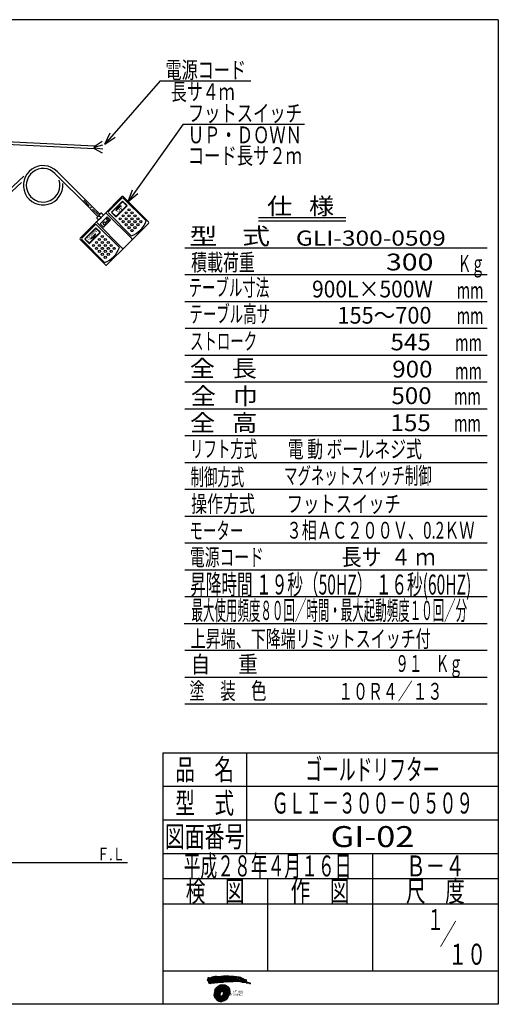
# Model space of a CAD drawing. Extents: x 18 to 3441, y 52 to 2400.
# Drawn here: x 2300 to 3441, y 52 to 2400 of the extents above; entities that cross this region are included whole.
import ezdxf
from ezdxf.enums import TextEntityAlignment as Align

# ---------------------------------------------------------------- set-up
doc = ezdxf.new("R2010")
doc.units = 0
doc.header["$LTSCALE"] = 15
doc.linetypes.add('CENTER', pattern=[2, 1.25, -0.25, 0.25, -0.25])
doc.layers.add('CSLAYER1', color=7, linetype='CONTINUOUS')
doc.layers.add('CSLAYER2', color=7, linetype='CONTINUOUS')
doc.styles.add('EASYDRAW_FONT', font='monotxt', dxfattribs={"height": 1, "bigfont": 'bigfont'})

# ---------------------------------------------------------------- blocks, each defined once
blk = doc.blocks.new('BLKF0000')
at = {"layer": 'CSLAYER1', "color": 3, "linetype": 'CONTINUOUS'}
for p, q in [((2763.111987, 117.692883), (2812.909813, 117.692883)), ((2746.979799, 109.692883), (2828.508231, 109.692883)), ((2748.042024, 111.292883), (2820.796375, 111.292883)), ((2748.551219, 114.492883), (2793.974529, 114.492883)), ((2748.655466, 108.092883), (2833.31754, 108.092883)), ((2749.823033, 106.492883), (2808.936412, 106.492883)), ((2749.954358, 112.892883), (2806.660827, 112.892883)), ((2750.068157, 104.892883), (2785.436412, 104.892883)), ((2750.274482, 103.292883), (2763.739655, 103.292883)), ((2755.999623, 116.092883), (2823.989505, 116.092883)), ((2771.592781, 94.265795), (2795.524426, 94.265795)), ((2775.00572, 95.865795), (2792.649061, 95.865795)), ((2781.418237, 97.465795), (2789.528732, 97.465795)), ((2806.936079, 114.492883), (2816.522682, 114.492883)), ((2820.831816, 114.492883), (2829.344813, 114.492883)), ((2824.436177, 106.492883), (2839.4405, 106.492883)), ((2826.840965, 112.892883), (2832.947211, 112.892883)), ((2832.005106, 104.892883), (2841.527709, 104.892883)), ((2832.742264, 111.292883), (2834.975986, 111.292883)), ((2839.465455, 103.292883), (2845.950473, 103.292883)), ((2847.528449, 101.692883), (2849.697303, 101.692883)), ((2762.936412, 73.465795), (2777.513193, 73.465795)), ((2762.961434, 75.065795), (2776.967106, 75.065795)), ((2763.081604, 76.665795), (2776.917085, 76.665795)), ((2763.322722, 78.265795), (2777.235852, 78.265795)), ((2763.4356, 71.865795), (2779.543195, 71.865795)), ((2763.644381, 79.865795), (2778.024022, 79.865795)), ((2763.96604, 81.465795), (2779.556283, 81.465795)), ((2764.287699, 83.065795), (2801.392594, 83.065795)), ((2764.609358, 84.665795), (2801.054208, 84.665795)), ((2765.257708, 86.265795), (2800.715822, 86.265795)), ((2765.9496, 87.865795), (2800.377436, 87.865795)), ((2766.641492, 89.465795), (2799.651561, 89.465795)), ((2767.861806, 91.065795), (2798.602184, 91.065795)), ((2769.357462, 92.665795), (2797.367899, 92.665795)), ((2781.244595, 71.865795), (2797.676594, 71.865795)), ((2783.500592, 73.465795), (2798.947301, 73.465795)), ((2784.633855, 75.065795), (2799.881249, 75.065795)), ((2784.748107, 81.465795), (2801.567844, 81.465795)), ((2785.285501, 76.665795), (2800.602449, 76.665795)), ((2785.418851, 79.865795), (2801.442074, 79.865795)), ((2785.530858, 78.265795), (2801.316305, 78.265795)), ((2764.146711, 70.265795), (2796.674567, 70.265795)), ((2764.857823, 68.665795), (2796.223285, 68.665795)), ((2765.568934, 67.065795), (2795.500261, 67.065795)), ((2766.530893, 65.465795), (2794.602074, 65.465795)), ((2767.779354, 63.865795), (2793.097148, 63.865795)), ((2769.384774, 62.265795), (2790.704687, 62.265795)), ((2771.531916, 60.665795), (2787.579564, 60.665795)), ((2774.779606, 59.065795), (2782.941415, 59.065795))]:
    blk.add_line(p, q, dxfattribs=at)
at = {"layer": 'CSLAYER1', "color": 5, "linetype": 'CONTINUOUS'}
for p, q in [((2746.936412, 109.73264), (2747.936412, 110.825284)), ((2746.936412, 109.73264), (2748.51337, 108.287607)), ((2747.936412, 110.825284), (2748.269264, 112.298991)), ((2748.269264, 112.298991), (2749.722669, 112.449344)), ((2748.51337, 108.287607), (2750.052583, 106.178315)), ((2748.547414, 114.507983), (2748.640939, 114.136822)), ((2748.640939, 114.136822), (2749.132533, 113.599141)), ((2749.132533, 113.599141), (2749.808475, 113.092184)), ((2751.216428, 115.217802), (2749.283537, 115.37667)), ((2749.808475, 113.092184), (2749.9318, 112.927751)), ((2750.052583, 106.178315), (2750.078851, 104.010196)), ((2750.078851, 104.010196), (2750.286249, 103.249737)), ((2750.286249, 103.249737), (2750.873877, 102.523844)), ((2750.873877, 102.523844), (2751.461504, 102.592977)), ((2751.216428, 115.217802), (2752.970601, 115.374892)), ((2751.461504, 102.592977), (2752.083698, 102.765808)), ((2752.083698, 102.765808), (2752.498494, 102.592977)), ((2752.498494, 102.592977), (2753.397219, 102.143614)), ((2752.970601, 115.374892), (2756.505128, 116.212706)), ((2753.397219, 102.143614), (2754.17327, 101.73264)), ((2754.17327, 101.73264), (2754.676173, 101.763385)), ((2754.676173, 101.763385), (2757.484045, 103.209864)), ((2756.505128, 116.212706), (2757.936412, 116.544345)), ((2757.484045, 103.209864), (2761.485395, 103.123813)), ((2761.485395, 103.123813), (2782.936412, 104.73264)), ((2768.940576, 92.367396), (2772.244998, 94.73264)), ((2774.374396, 95.520354), (2772.244998, 94.73264)), ((2777.929858, 97.465795), (2774.374396, 95.520354)), ((2781.418237, 97.465795), (2777.929858, 97.465795)), ((2782.936412, 98.23264), (2781.418237, 97.465795)), ((2782.936412, 114.197581), (2802.936412, 114.73264)), ((2782.936412, 114.197581), (2782.936412, 113.735249)), ((2787.936412, 113.639956), (2782.936412, 113.735249)), ((2782.936412, 104.73264), (2785.436412, 104.73264)), ((2789.83844, 97.429769), (2782.936412, 98.23264)), ((2785.436412, 105.23264), (2785.436412, 104.73264)), ((2786.436412, 106.23264), (2788.85945, 106.23264)), ((2802.936412, 113.23264), (2787.887203, 113.641292)), ((2788.85945, 106.23264), (2789.557007, 105.660643)), ((2796.591794, 93.671857), (2789.83844, 97.429769)), ((2790.159375, 105.636683), (2791.016972, 106.23264)), ((2791.016972, 106.23264), (2792.595368, 106.23264)), ((2792.595368, 106.23264), (2794.262494, 105.574564)), ((2794.686203, 105.601076), (2795.83969, 106.23264)), ((2795.83969, 106.23264), (2808.936412, 106.23264)), ((2802.936412, 114.73264), (2816.179668, 113.938783)), ((2817.782649, 111.878304), (2802.936412, 113.23264)), ((2804.635735, 107.634926), (2804.534821, 107.23127)), ((2804.534821, 107.23127), (2804.988934, 106.928527)), ((2805.115077, 107.887212), (2804.635735, 107.634926)), ((2804.988934, 106.928527), (2806.62879, 106.777156)), ((2806.225133, 107.836755), (2805.115077, 107.887212)), ((2807.936412, 107.199576), (2806.225133, 107.836755)), ((2806.62879, 106.777156), (2808.936412, 106.665135)), ((2807.936412, 107.199576), (2808.461072, 106.891109)), ((2808.461072, 106.891109), (2808.757884, 106.802065)), ((2808.757884, 106.802065), (2808.936412, 106.827236)), ((2808.936412, 106.827236), (2809.470633, 107.23264)), ((2808.936412, 106.665135), (2808.936412, 106.23264)), ((2809.470633, 107.23264), (2821.236299, 107.23264)), ((2816.179668, 113.938783), (2817.078943, 115.391458)), ((2817.078943, 115.391458), (2821.754542, 114.271949)), ((2817.782649, 111.878304), (2827.936412, 109.90592)), ((2821.236299, 107.23264), (2825.686568, 106.203814)), ((2821.754542, 114.271949), (2838.496928, 109.73264)), ((2827.130674, 115.49931), (2822.936412, 116.291881)), ((2825.686568, 106.203814), (2829.83976, 105.038665)), ((2827.130674, 115.49931), (2829.377756, 114.477909)), ((2827.936412, 109.90592), (2831.593854, 108.543302)), ((2832.952661, 112.894737), (2829.377756, 114.477909)), ((2829.83976, 105.038665), (2831.8794, 104.921892)), ((2840.436412, 106.23264), (2831.593854, 108.543302)), ((2836.90518, 103.762097), (2831.8794, 104.921892)), ((2832.936412, 112.901933), (2834.807988, 111.333456)), ((2841.436412, 109.73264), (2834.807988, 111.333456)), ((2846.96087, 101.919221), (2836.90518, 103.762097)), ((2838.496928, 109.73264), (2841.436412, 109.73264)), ((2840.436412, 106.23264), (2840.143795, 105.393534)), ((2840.143795, 105.393534), (2849.630385, 101.961621)), ((2849.936412, 100.73264), (2846.96087, 101.919221)), ((2849.936412, 100.73264), (2849.630385, 101.961621)), ((2763.12964, 77.305363), (2762.936412, 74.73264)), ((2762.936412, 72.988969), (2762.936412, 74.73264)), ((2765.645795, 66.892857), (2762.936412, 72.988969)), ((2764.647187, 84.853966), (2763.12964, 77.305363)), ((2764.647187, 84.853966), (2766.793881, 89.818197)), ((2766.756884, 89.73264), (2768.940576, 92.367396)), ((2796.903443, 71.077266), (2796.046407, 68.038683)), ((2798.695428, 90.944924), (2796.591794, 93.671857)), ((2801.314754, 78.246061), (2799.731079, 74.73264)), ((2801.612048, 82.028147), (2800.320051, 88.13713)), ((2801.314754, 78.246061), (2801.612048, 82.028147)), ((2814.013749, 83.467612), (2813.001687, 83.467612)), ((2794.36062, 65.035677), (2792.936412, 63.716966)), ((2796.046407, 68.038683), (2794.36062, 65.035677))]:
    blk.add_line(p, q, dxfattribs=at)
for centre, radius, start, end in [((2768.0242, 83.321887), 34.720242, 81.866516, 106.890578), ((2792.923113, -61.926013), 180.727463, 80.438896, 96.353582), ((2749.226196, 114.679023), 0.7, 85.301319, 194.14298), ((2749.6918, 112.747751), 0.3, -84.093859, 36.869898), ((2786.436412, 105.23264), 1, 90, 180), ((2789.874047, 106.047277), 0.5, 230.648247, 304.796026), ((2794.446077, 106.039642), 0.5, 248.459024, 298.701829), ((2783.459537, 76.194099), 6.559434, 94.574282, 183.607718), ((2781.680616, 75.781346), 4.767514, 180, 218.51415), ((2780.393895, 75.104206), 3.348282, 222.781148, 319.406906), ((2781.909508, 79.33522), 3.549225, 6.429109, 73.182034), ((2778.448538, 78.176827), 6.907754, 310.51797, 330.092764), ((2778.387888, 78.542345), 7.148321, -32.205059, 9.585194), ((2786.523421, 82.028147), 15.088627, 313.467013, 331.085078), ((2786.523421, 82.028147), 15.088627, 23.883193, 36.22517), ((2780.744468, 75.2694), 17.266626, 208.054813, 260.64047), ((2775.551072, 88.01187), 29.874611, 274.579659, 305.587364)]:
    blk.add_arc(centre, radius, start, end, dxfattribs=at)
at = {"layer": 'CSLAYER1', "color": 5, "style": 'EASYDRAW_FONT'}
for s, height, width, p, p2 in [('A', 4.982325, 1.177443, (2802.475197, 72.393191), (2806.386131, 72.393191)), ('D', 4.947865, 1.093992, (2806.75575, 72.391867), (2810.364367, 72.391867)), ('A', 4.982325, 1.177443, (2808.029152, 79.388431), (2811.940086, 79.388431)), ('V', 4.92421, 1.228195, (2811.158109, 72.386482), (2815.190036, 72.386482)), ('T', 4.626621, 0.778201, (2811.75957, 79.4187), (2814.159863, 79.4187)), ('E', 4.696183, 1.055553, (2814.525133, 79.453499), (2817.829848, 79.453499)), ('A', 4.982325, 1.177443, (2815.259621, 72.421512), (2819.170555, 72.421512)), ('-', 0.348283, 9.375319, (2817.641314, 81.069343), (2819.818159, 81.069343)), ('N', 4.825362, 1.490144, (2819.020165, 72.478509), (2823.813819, 72.478509)), ('H', 4.861659, 1.298502, (2819.455523, 79.422152), (2823.664106, 79.422152)), ('A', 4.843139, 1.269236, (2823.531538, 79.45253), (2827.629595, 79.45253)), ('C', 5.032894, 1.481023, (2823.38331, 72.407213), (2828.35253, 72.407213)), ('N', 4.825362, 1.490144, (2827.237694, 79.411004), (2832.031349, 79.411004)), ('E', 4.841775, 1.184218, (2827.922501, 72.486903), (2831.74498, 72.486903))]:
    blk.add_text(s, height=height, dxfattribs=dict(at, width=width)).set_placement(p, p2, align=Align.FIT)
blk = doc.blocks.new('BLKF0009')
at = {"layer": 'CSLAYER1', "color": 3, "linetype": 'CONTINUOUS'}
for p, q in [((2543.066582, 1978.339082), (2499.225962, 1934.498461)), ((2543.066582, 1974.803548), (2511.246777, 1942.983743)), ((2546.602116, 1978.339082), (2606.706193, 1918.235005)), ((2546.602116, 1974.803548), (2601.049338, 1920.356326)), ((2449.834809, 1967.626159), (2486.144486, 1931.316481)), ((2454.784556, 1972.575906), (2491.094234, 1936.266228)), ((2486.144486, 1931.316481), (2483.669613, 1928.841607)), ((2483.669613, 1927.427393), (2487.912253, 1923.184753)), ((2493.569108, 1938.741102), (2491.094234, 1936.266228)), ((2494.983321, 1938.741102), (2499.225962, 1934.498461)), ((2511.246777, 1939.448209), (2565.693999, 1885.000986)), ((2444.071633, 1879.344132), (2487.912253, 1923.184753)), ((2447.607167, 1879.344132), (2479.426972, 1911.163937)), ((2482.962506, 1911.163937), (2537.409728, 1856.716715)), ((2606.706193, 1914.699471), (2557.208718, 1865.201997)), ((2444.071633, 1875.808598), (2504.175709, 1815.704522)), ((2447.607167, 1875.808598), (2502.054389, 1821.361376)), ((2507.711243, 1815.704522), (2557.208718, 1865.201997))]:
    blk.add_line(p, q, dxfattribs=at)
at = {"layer": 'CSLAYER1', "color": 5, "linetype": 'CENTER'}
blk.add_line((2452.309682, 1970.101032), (2493.569108, 1928.841607), dxfattribs=at)
at = {"layer": 'CSLAYER1', "color": 2, "linetype": 'CONTINUOUS'}
for p, q in [((2519.024952, 1942.276636), (2543.773689, 1967.025373)), ((2519.732058, 1941.569529), (2544.480796, 1966.318266)), ((2528.570893, 1944.75151), (2541.298815, 1957.479432)), ((2532.758329, 1953.291996), (2528.570893, 1944.75151)), ((2529.631553, 1931.670034), (2554.380291, 1956.418771)), ((2530.33866, 1930.962927), (2555.087398, 1955.711665)), ((2532.758329, 1953.291996), (2541.298815, 1957.479432)), ((2545.187903, 1966.318266), (2554.380291, 1957.125878)), ((2545.895009, 1967.025373), (2555.087398, 1957.832985)), ((2491.094234, 1936.266228), (2486.144486, 1931.316481)), ((2487.912253, 1923.184753), (2493.569108, 1928.841607)), ((2492.293029, 1914.698997), (2507.216517, 1929.622485)), ((2499.225962, 1934.498461), (2493.569108, 1928.841607)), ((2505.768716, 1927.28373), (2506.436932, 1927.951946)), ((2506.650583, 1938.387548), (2566.754659, 1878.283472)), ((2513.675938, 1922.27211), (2507.996103, 1927.951946)), ((2515.457847, 1923.163065), (2508.998426, 1929.622485)), ((2519.024952, 1940.155315), (2528.21734, 1930.962927)), ((2519.732058, 1940.862422), (2528.924447, 1931.670034)), ((2480.134079, 1903.385763), (2455.385341, 1878.637025)), ((2480.841186, 1902.678656), (2456.092448, 1877.929919)), ((2481.548292, 1902.678656), (2490.74068, 1893.486268)), ((2482.255399, 1903.385763), (2491.447787, 1894.193375)), ((2484.023166, 1915.760131), (2544.127242, 1855.656055)), ((2498.752449, 1906.457667), (2492.293029, 1912.917088)), ((2498.529711, 1915.81269), (2500.20025, 1917.48323)), ((2502.093529, 1910.689701), (2498.529711, 1914.25352)), ((2500.534358, 1906.457667), (2515.457847, 1921.381156)), ((2502.761745, 1916.480906), (2501.759421, 1917.48323)), ((2503.652699, 1910.689701), (2505.323239, 1912.360241)), ((2504.098176, 1916.480906), (2508.887057, 1921.269787)), ((2504.655023, 1915.924059), (2509.443904, 1920.71294)), ((2505.323239, 1913.919412), (2504.655023, 1914.587628)), ((2508.887057, 1922.606218), (2505.768716, 1925.724559)), ((2511.448551, 1920.044724), (2510.780336, 1920.71294)), ((2513.007722, 1920.044724), (2513.675938, 1920.71294)), ((2490.74068, 1892.779161), (2465.991943, 1868.030424)), ((2491.447787, 1892.072054), (2466.69905, 1867.323317)), ((2481.529151, 1889.969875), (2468.801229, 1877.241953)), ((2477.341716, 1881.429389), (2468.801229, 1877.241953)), ((2477.341716, 1881.429389), (2481.529151, 1889.969875)), ((2455.385341, 1876.515705), (2464.57773, 1867.323317)), ((2456.092448, 1877.222812), (2465.284836, 1868.030424))]:
    blk.add_line(p, q, dxfattribs=at)
for centre in [(2560.390698, 1946.87283), (2539.177495, 1925.659626), (2546.248563, 1932.730694), (2553.319631, 1939.801762), (2553.319631, 1925.659626), (2560.390698, 1932.730694), (2567.461766, 1939.801762), (2567.461766, 1925.659626), (2574.532834, 1932.730694), (2581.603902, 1925.659626), (2546.248563, 1918.588559), (2553.319631, 1911.517491), (2560.390698, 1918.588559), (2560.390698, 1904.446423), (2567.461766, 1911.517491), (2574.532834, 1918.588559), (2574.532834, 1904.446423), (2581.603902, 1911.517491), (2588.67497, 1918.588559), (2496.751088, 1883.23322), (2567.461766, 1897.375355), (2475.537885, 1862.020016), (2482.608952, 1869.091084), (2482.608952, 1854.948948), (2489.68002, 1876.162152), (2489.68002, 1862.020016), (2496.751088, 1869.091084), (2496.751088, 1854.948948), (2503.822156, 1876.162152), (2503.822156, 1862.020016), (2510.893224, 1869.091084), (2510.893224, 1854.948948), (2517.964292, 1862.020016), (2525.035359, 1854.948948), (2489.68002, 1847.87788), (2496.751088, 1840.806813), (2503.822156, 1847.87788), (2503.822156, 1833.735745), (2510.893224, 1840.806813), (2517.964292, 1847.87788)]:
    blk.add_circle(centre, 2.5, dxfattribs=at)
at = {"layer": 'CSLAYER1', "color": 3, "linetype": 'CONTINUOUS'}
for centre, radius, start, end in [((2544.834349, 1976.571315), 2.5, 45, 135), ((2544.834349, 1973.035781), 2.5, 45, 135), ((2484.376719, 1928.1345), 1, 135, 225), ((2494.276214, 1938.033995), 1, 45, 135), ((2513.014544, 1941.215976), 2.5, 135, 225), ((2481.194739, 1909.39617), 2.5, 45, 135), ((2545.139691, 1940.910634), 59.568182, 290.185163, 339.814837), ((2604.938426, 1916.467238), 2.5, -45, 45), ((2445.8394, 1877.576365), 2.5, 135, 225), ((2449.374934, 1877.576365), 2.5, 135, 225), ((2481.50008, 1877.271024), 59.568182, 290.185163, 339.814837), ((2505.943476, 1817.472289), 2.5, 225, 315)]:
    blk.add_arc(centre, radius, start, end, dxfattribs=at)
at = {"layer": 'CSLAYER1', "color": 2, "linetype": 'CONTINUOUS'}
for centre, radius, start, end in [((2544.834349, 1965.964713), 1.5, 45, 135), ((2544.834349, 1965.964713), 0.5, 45, 135), ((2554.026737, 1956.772325), 0.5, -45, 45), ((2554.026737, 1956.772325), 1.5, -45, 45), ((2504.882816, 1936.619782), 2.5, 45, 135), ((2506.548301, 1926.504145), 1.1025, 135, 225), ((2507.216517, 1927.17236), 1.1025, 45, 135), ((2508.107472, 1928.731531), 1.26, 45, 135), ((2520.085612, 1941.215976), 1.5, 135, 225), ((2520.085612, 1941.215976), 0.5, 135, 225), ((2529.278, 1932.023587), 1.5, 225, 315), ((2529.278, 1932.023587), 0.5, 225, 315), ((2481.194739, 1902.325103), 1.5, 45, 135), ((2481.194739, 1902.325103), 0.5, 45, 135), ((2485.790933, 1917.527898), 2.5, 135, 225), ((2493.183983, 1913.808042), 1.26, 135, 225), ((2499.309296, 1915.033105), 1.1025, 135, 225), ((2499.643404, 1907.348622), 1.26, 225, 315), ((2500.979836, 1916.703645), 1.1025, 45, 135), ((2502.873114, 1911.469287), 1.1025, 225, 315), ((2503.429961, 1917.149122), 0.945, 225, 315), ((2505.323239, 1915.255843), 0.945, 135, 225), ((2504.543654, 1913.139826), 1.1025, -45, 45), ((2508.218841, 1921.938003), 0.945, -45, 45), ((2510.11212, 1920.044724), 0.945, 45, 135), ((2512.228137, 1920.824309), 1.1025, 225, 315), ((2512.896353, 1921.492525), 1.1025, -45, 45), ((2514.566892, 1922.27211), 1.26, -45, 45), ((2490.387127, 1893.132714), 0.5, -45, 45), ((2490.387127, 1893.132714), 1.5, -45, 45), ((2456.446002, 1877.576365), 1.5, 135, 225), ((2456.446002, 1877.576365), 0.5, 135, 225), ((2465.63839, 1868.383977), 1.5, 225, 315), ((2465.63839, 1868.383977), 0.5, 225, 315), ((2545.895009, 1857.423822), 2.5, 225, 315), ((2564.986892, 1876.515705), 2.5, -45, 45)]:
    blk.add_arc(centre, radius, start, end, dxfattribs=at)
at = {"layer": 'CSLAYER1', "color": 2, "style": 'EASYDRAW_FONT'}
for s, height, width, p, p2 in [('UP', 7.066058, 1.574983, (2534.449724, 1938.901023), (2547.565287, 1952.016581)), ('DOWN', 6.383575, 1.25587, (2463.633847, 1874.351427), (2484.419572, 1895.137144))]:
    blk.add_text(s, height=height, rotation=44.999989, dxfattribs=dict(at, width=width)).set_placement(p, p2, align=Align.FIT)

msp = doc.modelspace()

# ---------------------------------------------------------------- linework, layer by layer
at = {"layer": 'CSLAYER1', "color": 3, "linetype": 'CONTINUOUS'}
for p, q in [((3440.625117, 2400.454119), (118.051807, 2400.454119)), ((3440.625117, 2400.454119), (3440.625117, 51.907189)), ((2477.320579, 2092.147523), (2250.389777, 2103.2521)), ((2477.662706, 2099.139158), (2250.731904, 2110.243735)), ((2477.298562, 2093.2314), (2496.531114, 2082.988925)), ((2477.320579, 2092.147523), (2477.662706, 2099.139158)), ((2477.460051, 2096.515315), (2497.774426, 2101.75472)), ((2477.475972, 2097.798977), (2496.057405, 2110.388045)), ((2477.488662, 2094.722641), (2498.285716, 2092.246545)), ((2196.601702, 1922.800311), (2309.476123, 2026.976492)), ((2383.730703, 2033.730264), (2464.384989, 1953.075978)), ((2388.680451, 2038.680011), (2469.334737, 1958.025725)), ((2201.349279, 1917.656333), (2304.002313, 2012.398799)), ((2556.562074, 389.535046), (158.463013, 389.535046)), ((3440.625117, 51.907189), (118.051807, 51.907189))]:
    msp.add_line(p, q, dxfattribs=at)
at = {"layer": 'CSLAYER1', "color": 5, "linetype": 'CONTINUOUS'}
for p, q in [((2634.376249, 2254.54803), (2502.299279, 2103.845115)), ((2634.376249, 2254.54803), (2850.436722, 2254.54803)), ((2689.469692, 2151.329258), (2558.211532, 1966.729666)), ((2689.469692, 2151.329258), (2978.714489, 2151.329258)), ((2502.299279, 2103.845115), (2515.559263, 2130.755574)), ((2502.299279, 2103.845115), (2527.237992, 2120.520264)), ((2558.211532, 1966.729666), (2568.675782, 1994.845488)), ((2558.211532, 1966.729666), (2581.33175, 1985.846557)), ((3077.371661, 1927.774286), (2868.98569, 1927.774286)), ((3077.371661, 1919.774286), (2868.98569, 1919.774286)), ((3414.467241, 1855.774288), (2693.594724, 1855.774288)), ((3414.467241, 1791.774289), (2693.594724, 1791.774289)), ((3414.467241, 1727.774291), (2693.594724, 1727.774291)), ((3414.467241, 1663.774292), (2694.467259, 1663.774292)), ((3414.467241, 1599.774294), (2693.594724, 1599.774294)), ((3414.467241, 1535.774296), (2693.594724, 1535.774296)), ((3414.467241, 1471.774297), (2693.594724, 1471.774297)), ((3414.467241, 1407.774299), (2693.594724, 1407.774299)), ((3414.467241, 1343.7743), (2693.594724, 1343.7743)), ((3414.467241, 1279.774302), (2693.594724, 1279.774302)), ((3414.467241, 1215.774304), (2693.594724, 1215.774304)), ((3414.467241, 1151.774305), (2693.594724, 1151.774305)), ((3414.467241, 1087.774307), (2693.594724, 1087.774307)), ((3414.467241, 1023.774308), (2693.594724, 1023.774308)), ((3414.467241, 959.77431), (2691.456222, 959.77431)), ((3414.467241, 895.774312), (2693.594724, 895.774312)), ((3414.467241, 831.774313), (2693.594724, 831.774313)), ((3414.467241, 767.774315), (2693.594724, 767.774315)), ((2640.625117, 651.907189), (2640.625117, 51.907189)), ((2640.625117, 651.907189), (3440.625117, 651.907189)), ((2840.625117, 651.907189), (2840.625117, 411.907189)), ((2640.625117, 571.907189), (3440.625117, 571.907189)), ((2640.625117, 491.907189), (3440.625117, 491.907189)), ((2640.625117, 411.907189), (3440.625117, 411.907189)), ((3140.625117, 411.907189), (3140.625117, 131.907189)), ((2640.625117, 351.907189), (3440.625117, 351.907189)), ((2890.625117, 351.907189), (2890.625117, 131.907189)), ((2640.625117, 291.907189), (3440.625117, 291.907189)), ((2640.625117, 131.907189), (3440.625117, 131.907189))]:
    msp.add_line(p, q, dxfattribs=at)
at = {"layer": 'CSLAYER1', "color": 3, "linetype": 'CONTINUOUS'}
for radius, end in [(47, 5.026912), (40, 18.051119)]:
    msp.add_arc((2355.446432, 2005.445993), radius, -315, end, dxfattribs=at)

# ---------------------------------------------------------------- block references
at = {"layer": 'CSLAYER1'}
for name in ['BLKF0009', 'BLKF0000']:
    msp.add_blockref(name, (0, 0), dxfattribs=at)

# ---------------------------------------------------------------- texts
at = {"layer": 'CSLAYER1', "color": 5, "style": 'EASYDRAW_FONT'}
for s, width, p, p2 in [('電源コード', 1.028571, (2647.182617, 2260.536865), (2839.182617, 2260.536865)), ('長サ４ｍ', 1.036364, (2660.116943, 2208.553467), (2812.116943, 2208.553467)), ('フットスイッチ', 1.02, (2700.54126, 2157.455566), (2972.54126, 2157.455566)), ('ＵＰ・ＤＯＷＮ', 1.02, (2700.54126, 2105.678711), (2972.54126, 2105.678711)), ('コード長サ２ｍ', 1.02, (2700.54126, 2056.236328), (2972.54126, 2056.236328))]:
    msp.add_text(s, height=40, rotation=360, dxfattribs=dict(at, width=width)).set_placement(p, p2, align=Align.FIT)
at = {"layer": 'CSLAYER1', "color": 3, "style": 'EASYDRAW_FONT'}
for s, height, width, p, p2 in [('仕   様', 40, 0.857143, (2889.318604, 1935.59314), (3049.318604, 1935.59314)), ('型    式', 40, 0.847059, (2704.354248, 1863.996948), (2896.354248, 1863.996948)), ('積載荷重', 40, 1.036364, (2708.349854, 1801.613525), (2860.349854, 1801.613525)), (' 300', 40, 0.872727, (3157.776611, 1802.505737), (3285.776611, 1802.505737)), ('Ｋｇ', 40, 0.96, (3343.93335, 1798.832397), (3407.93335, 1798.832397)), ('テーブル寸法', 40, 0.847059, (2702.534668, 1741.507568), (2894.534668, 1741.507568)), ('900L×500W', 40, 0.830769, (2996.660889, 1738.002197), (3284.660889, 1738.002197)), ('mm', 40, 0.96, (3341.419189, 1734.72876), (3405.419189, 1734.72876)), ('テーブル高サ', 40, 0.847059, (2704.354248, 1678.443115), (2896.354248, 1678.443115)), ('155～700', 40, 0.84, (3057.368408, 1675.468506), (3281.368408, 1675.468506)), ('mm', 40, 0.96, (3341.419189, 1674.395752), (3405.419189, 1674.395752)), ('ストローク', 40, 0.857143, (2705.801025, 1613.560303), (2865.801025, 1613.560303)), ('545', 40, 0.9, (3183.61499, 1611.793701), (3279.61499, 1611.793701)), ('mm', 40, 0.96, (3337.648438, 1610.291748), (3401.648438, 1610.291748)), ('全   長', 40, 0.857143, (2705.194824, 1548.67749), (2865.194824, 1548.67749)), ('900', 40, 0.9, (3187.753662, 1547.007568), (3283.753662, 1547.007568)), ('mm', 40, 0.96, (3337.648438, 1542.416748), (3401.648438, 1542.416748)), ('全   巾', 40, 0.857143, (2707.466064, 1482.826904), (2867.466064, 1482.826904)), ('500', 40, 0.9, (3185.734131, 1483.703857), (3281.734131, 1483.703857)), ('mm', 40, 0.96, (3335.13501, 1482.08374), (3399.13501, 1482.08374)), ('全   高', 40, 0.857143, (2705.908203, 1418.94165), (2865.908203, 1418.94165)), ('155', 40, 0.9, (3183.725342, 1419.042725), (3279.725342, 1419.042725)), ('mm', 40, 0.96, (3335.13501, 1417.979248), (3399.13501, 1417.979248)), ('リフト方式', 40, 0.857143, (2705.908203, 1356.61499), (2865.908203, 1356.61499)), ('電 動 ボールネジ式', 40, 0.827586, (2938.648193, 1356.031982), (3258.648193, 1356.031982)), ('制御方式', 40, 0.872727, (2707.035889, 1289.518799), (2835.035889, 1289.518799)), ('マグネットスイッチ制御', 40, 0.825, (2929.915039, 1292.687012), (3281.915039, 1292.687012)), ('操作方式', 40, 1.036364, (2708.349854, 1225.613525), (2860.349854, 1225.613525)), ('フットスイッチ', 40, 1.02, (2936.324463, 1225.345459), (3208.324463, 1225.345459)), ('モーター', 40, 0.872727, (2704.767822, 1161.727783), (2832.767822, 1161.727783)), ('３相ＡＣ２００Ｖ、0.2ＫＷ', 40, 0.819512, (2935.874268, 1162.644775), (3383.874268, 1162.644775)), ('電源コード', 40, 0.942857, (2705.684082, 1098.4104), (2881.684082, 1098.4104)), ('長サ  ４ ｍ', 40, 0.84, (3066.857666, 1098.801025), (3290.857666, 1098.801025)), ('自  \u3000重', 40, 0.857143, (2707.349365, 842.896179), (2867.349365, 842.896179)), ('９１\u3000Ｋｇ', 40, 0.857143, (3195.497314, 844.795349), (3355.497314, 844.795349)), ('塗\u3000装\u3000色 ', 40, 0.847059, (2704.253418, 779.55658), (2896.253418, 779.55658)), ('\u3000１０Ｒ４／１３', 40, 0.926087, (3023.454102, 778.44574), (3307.454102, 778.44574)), ('ゴールドリフター', 50, 0.834783, (2980.625, 586.907166), (3300.625, 586.907166)), ('ＧＬＩ－３００－０５０９', 50, 0.822857, (2900.625, 506.907166), (3380.625, 506.907166)), ('GI-02', 50, 0.857143, (3040.625, 426.907196), (3240.625, 426.907196))]:
    msp.add_text(s, height=height, dxfattribs=dict(at, width=width)).set_placement(p, p2, align=Align.FIT)
at = {"layer": 'CSLAYER1', "color": 4, "style": 'EASYDRAW_FONT'}
for s, height, width, p, p2 in [('昇降時間 １９秒（50HZ） １６秒(60HZ)', 47.730206, 0.593339, (2706.113053, 1029.28895), (3376.358139, 1029.28895)), ('最大使用頻度８０回／時間・最大起動頻度１０回／分', 45.879784, 0.60508, (2709.260553, 968.509266), (3366.269232, 968.509266)), ('上昇端、下降端リミットスイッチ付', 40, 0.912766, (2707.413818, 903.845886), (3279.413818, 903.845886))]:
    msp.add_text(s, height=height, dxfattribs=dict(at, width=width)).set_placement(p, p2, align=Align.FIT)
at = {"layer": 'CSLAYER1', "color": 5, "style": 'EASYDRAW_FONT'}
for s, height, width, p, p2 in [('品\u3000名', 50, 1.05, (2670.625, 586.907166), (2810.625, 586.907166)), ('型\u3000式', 50, 1.05, (2670.625, 506.907166), (2810.625, 506.907166)), ('図面番号', 50, 1.036364, (2645.625, 426.907196), (2835.625, 426.907196)), ('Ｆ.Ｌ', 29.942631, 0.818121, (2484.446205, 395.214386), (2549.770752, 395.214386)), ('平成２８年４月１６日', 50, 0.827586, (2690.625, 356.907196), (3090.625, 356.907196)), ('Ｂ－４', 50, 1.05, (3220.625, 356.907196), (3360.625, 356.907196)), ('検\u3000図', 50, 1.05, (2695.625, 296.907196), (2835.625, 296.907196)), ('作\u3000図', 50, 1.05, (2945.625, 296.907196), (3085.625, 296.907196)), ('尺\u3000度', 50, 1.05, (3220.625, 296.907196), (3360.625, 296.907196)), ('１', 50, 1.2, (3270.831299, 229.080597), (3310.831299, 229.080597)), ('／', 50, 1.2, (3301.044189, 194.097153), (3341.044189, 194.097153)), ('１０', 50, 1.08, (3321.36377, 146.392456), (3411.36377, 146.392456))]:
    msp.add_text(s, height=height, dxfattribs=dict(at, width=width)).set_placement(p, p2, align=Align.FIT)
at = {"layer": 'CSLAYER2', "color": 5, "style": 'EASYDRAW_FONT', "width": 0.847115}
msp.add_text('GLI-300-0509', height=36.148586, dxfattribs=at).set_placement((2958.186064, 1861.407518), (3315.442842, 1861.407518), align=Align.FIT)

doc.saveas('drawing.dxf')
